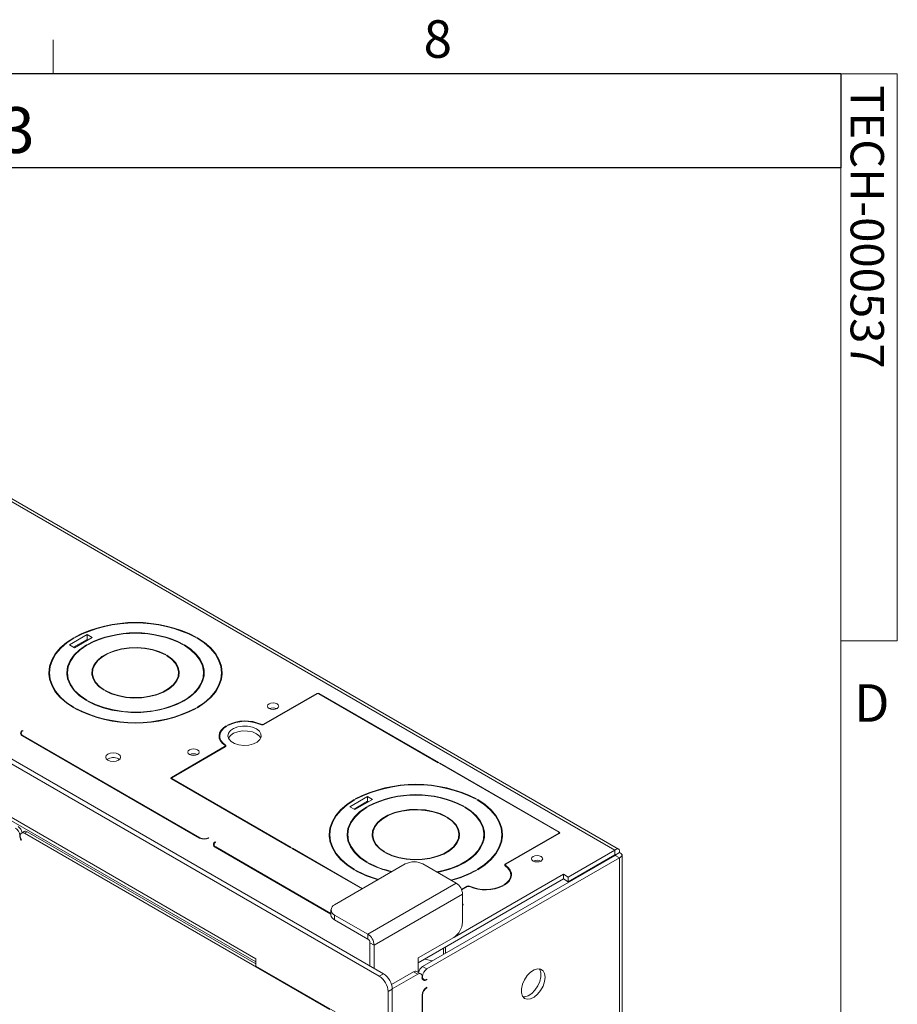
# Model space of a CAD drawing. Units: inches. Extents: x 2 to 66.2, y -0.7 to 43.2.
# Drawn here: x 57.3 to 66.1, y 33.3 to 43.1 of the extents above; entities that cross this region are included whole.
import ezdxf

# ---------------------------------------------------------------- set-up
doc = ezdxf.new("R2010")
doc.units = ezdxf.units.IN
doc.header["$LTSCALE"] = 4
doc.header["$MEASUREMENT"] = 0
doc.layers.add('LAYER_1', color=5, linetype='Continuous')
doc.layers.add('SLD-0', color=179, linetype='Continuous')
doc.styles.add('SLDTEXTSTYLE0', font='TXT', dxfattribs={"width": 0.75})

msp = doc.modelspace()

# ---------------------------------------------------------------- linework, layer by layer
at = {"color": 7, "linetype": 'Continuous', "lineweight": 0}
for p, q in [((57.629, 42.5683), (57.629, 42.9075)), ((2.505, 42.5683), (65.505, 42.5683)), ((65.505, 1.5683), (65.505, 42.5683)), ((65.505, 42.5683), (66.0705, 42.5683)), ((66.0705, 42.5683), (66.0705, 36.8976)), ((66.0705, 36.8976), (65.505, 36.8976))]:
    msp.add_line(p, q, dxfattribs=at)
at = {"color": 7, "linetype": 'Continuous', "lineweight": 15}
for p, q in [((53.2593, 40.5714), (63.2472, 34.8055)), ((63.2825, 34.8156), (53.3142, 40.5702)), ((60.8902, 33.5441), (50.1804, 39.7268)), ((60.9319, 33.5682), (50.2221, 39.7509)), ((51.414, 38.4759), (59.6566, 33.7176)), ((51.4438, 38.4282), (59.6566, 33.6871)), ((57.9687, 36.9598), (57.7919, 36.8577)), ((57.8387, 36.9266), (57.8338, 36.9295)), ((57.8338, 36.9237), (57.8338, 36.9295)), ((57.8414, 36.8292), (58.0181, 36.9312)), ((57.8444, 36.9356), (57.8493, 36.9327)), ((58.0181, 36.9312), (57.9687, 36.9598)), ((57.9687, 36.9116), (57.9687, 36.9598)), ((59.0549, 36.9327), (59.0598, 36.9356)), ((59.0705, 36.9295), (59.0655, 36.9266)), ((59.0705, 36.9237), (59.0705, 36.9295)), ((57.7919, 36.8577), (57.8414, 36.8292)), ((57.9687, 36.9116), (57.8336, 36.8336)), ((57.9656, 36.8533), (57.9607, 36.8562)), ((57.9607, 36.8504), (57.9607, 36.8562)), ((57.9764, 36.9071), (57.9687, 36.9116)), ((57.9713, 36.8623), (57.9763, 36.8595)), ((58.928, 36.8595), (58.9329, 36.8623)), ((58.9435, 36.8562), (58.9386, 36.8533)), ((58.9435, 36.8504), (58.9435, 36.8562)), ((58.7512, 36.7574), (58.7561, 36.7603)), ((58.7667, 36.7541), (58.7618, 36.7513)), ((58.7667, 36.7483), (58.7667, 36.7541)), ((57.5921, 36.5786), (57.5921, 36.5305)), ((57.5927, 36.5127), (57.5921, 36.5305)), ((57.7718, 36.5877), (57.7659, 36.5545)), ((57.7716, 36.5786), (57.7716, 36.5305)), ((57.7718, 36.5214), (57.7716, 36.5305)), ((58.0216, 36.5786), (58.0216, 36.5336)), ((58.8826, 36.5336), (58.8826, 36.5786)), ((58.8876, 36.5545), (58.8826, 36.5755)), ((59.1326, 36.5305), (59.1324, 36.5214)), ((59.1326, 36.5305), (59.1326, 36.5786)), ((59.3121, 36.5305), (59.3116, 36.5127)), ((59.3121, 36.5305), (59.3121, 36.5786)), ((58.1375, 36.4031), (58.1424, 36.406)), ((58.153, 36.3999), (58.1481, 36.397)), ((58.153, 36.3943), (58.153, 36.3999)), ((60.2645, 36.3717), (59.7315, 36.064)), ((59.7364, 36.0612), (60.2695, 36.3689)), ((60.285, 36.3689), (61.4797, 35.6792)), ((61.4846, 35.6821), (60.29, 36.3717)), ((57.8338, 36.2278), (57.8387, 36.2307)), ((57.9607, 36.3011), (57.9656, 36.3039)), ((57.9763, 36.2978), (57.9713, 36.295)), ((57.9763, 36.2922), (57.9763, 36.2978)), ((59.0655, 36.2307), (59.0705, 36.2278)), ((57.8493, 36.2245), (57.8444, 36.2217)), ((57.8493, 36.2189), (57.8493, 36.2245)), ((59.0598, 36.2217), (59.0549, 36.2245)), ((59.0549, 36.2189), (59.0549, 36.2245)), ((59.3653, 36.0453), (59.3604, 36.0482)), ((59.3604, 36.0424), (59.3604, 36.0482)), ((59.371, 36.0543), (59.3759, 36.0514)), ((57.3096, 35.974), (57.3096, 35.9568)), ((57.3222, 36.0014), (57.3272, 35.9985)), ((57.3222, 35.9953), (57.3222, 36.0014)), ((59.0915, 34.9253), (57.3222, 35.9467)), ((57.3272, 35.9496), (59.0965, 34.9282)), ((59.2942, 35.9461), (59.2942, 35.9122)), ((59.3435, 35.8401), (58.8105, 35.5324)), ((58.8155, 35.5295), (59.3485, 35.8372)), ((59.3488, 35.8374), (59.3488, 35.8474)), ((58.2815, 35.7176), (58.2907, 35.7112)), ((61.4797, 35.6792), (61.4846, 35.6821)), ((61.4952, 35.6759), (61.4903, 35.6731)), ((61.4903, 35.6731), (62.6849, 34.9834)), ((62.6899, 34.9863), (61.4952, 35.6759)), ((61.4952, 35.6702), (61.4952, 35.6759)), ((58.8105, 35.5177), (60.0052, 34.828)), ((58.8123, 35.525), (58.8123, 35.5167)), ((60.0101, 34.8309), (58.8155, 35.5205)), ((60.7723, 35.3413), (60.5956, 35.2392)), ((60.7723, 35.2931), (60.6373, 35.2151)), ((60.6424, 35.3081), (60.6374, 35.3109)), ((60.6374, 35.3052), (60.6374, 35.3109)), ((60.6451, 35.2106), (60.8218, 35.3127)), ((60.6481, 35.3171), (60.653, 35.3142)), ((60.8218, 35.3127), (60.7723, 35.3413)), ((60.7723, 35.2931), (60.7723, 35.3413)), ((60.7801, 35.2886), (60.7723, 35.2931)), ((61.8586, 35.3142), (61.8635, 35.3171)), ((61.8741, 35.3109), (61.8692, 35.3081)), ((61.8741, 35.3052), (61.8741, 35.3109)), ((60.5956, 35.2392), (60.6451, 35.2106)), ((60.7693, 35.2348), (60.7644, 35.2377)), ((60.7644, 35.2319), (60.7644, 35.2377)), ((60.775, 35.2438), (60.7799, 35.2409)), ((61.7316, 35.2409), (61.7366, 35.2438)), ((61.7472, 35.2377), (61.7422, 35.2348)), ((61.7472, 35.2319), (61.7472, 35.2377)), ((61.5548, 35.1389), (61.5598, 35.1417)), ((61.5704, 35.1356), (61.5655, 35.1328)), ((61.5704, 35.1297), (61.5704, 35.1356)), ((57.3373, 34.9911), (57.3119, 34.9764)), ((57.3673, 34.9881), (57.3419, 34.9735)), ((60.3958, 33.2105), (57.3419, 34.9735)), ((59.6566, 33.6666), (57.3673, 34.9881)), ((60.3958, 34.9601), (60.3958, 34.9119)), ((60.5755, 34.9691), (60.5696, 34.936)), ((60.5753, 34.9601), (60.5753, 34.9119)), ((60.8253, 34.9601), (60.8253, 34.9151)), ((61.6863, 34.9151), (61.6863, 34.9601)), ((61.6913, 34.936), (61.6863, 34.9569)), ((61.9363, 34.9119), (61.9363, 34.9601)), ((62.1158, 34.9119), (62.1158, 34.9601)), ((62.6849, 34.9744), (62.1519, 34.6667)), ((62.1569, 34.6639), (62.6899, 34.9716)), ((62.6882, 34.9706), (62.6882, 34.9789)), ((57.3119, 34.9071), (57.3084, 34.9051)), ((59.1813, 34.9282), (59.1863, 34.9253)), ((59.1813, 34.9227), (59.1813, 34.9282)), ((59.2373, 34.8612), (59.2373, 34.844)), ((59.2499, 34.8886), (59.2549, 34.8857)), ((59.2499, 34.8825), (59.2499, 34.8886)), ((60.3963, 34.8942), (60.3958, 34.9119)), ((60.5755, 34.9029), (60.5753, 34.9119)), ((61.9363, 34.9119), (61.9361, 34.9029)), ((62.1158, 34.9119), (62.1152, 34.8942)), ((60.4067, 34.1661), (59.2499, 34.8339)), ((59.2549, 34.8367), (60.4067, 34.1718)), ((60.0052, 34.828), (60.0101, 34.8309)), ((60.0207, 34.8247), (60.0158, 34.8219)), ((60.0158, 34.8219), (60.7175, 34.4168)), ((60.7225, 34.4196), (60.0207, 34.8247)), ((60.0207, 34.819), (60.0207, 34.8247)), ((60.9412, 34.7846), (60.9461, 34.7875)), ((60.9567, 34.7813), (60.9518, 34.7785)), ((60.9567, 34.7758), (60.9567, 34.7813)), ((63.2497, 34.753), (61.323, 33.6408)), ((63.2472, 34.8055), (62.7806, 34.5362)), ((63.2472, 34.7573), (62.7806, 34.488)), ((63.2472, 34.8055), (63.2472, 34.7573)), ((63.2497, 34.7559), (63.2914, 34.78)), ((63.2914, 34.7289), (63.2497, 34.753)), ((63.3178, 27.5303), (63.3178, 34.7545)), ((61.1504, 34.6667), (60.4433, 34.2585)), ((60.7644, 34.6825), (60.7693, 34.6854)), ((60.7799, 34.6793), (60.775, 34.6764)), ((60.7799, 34.6737), (60.7799, 34.6793)), ((61.6595, 34.4748), (61.3272, 34.6667)), ((63.2914, 34.7289), (61.3647, 33.6167)), ((62.1516, 34.6565), (62.1516, 34.6465)), ((63.2914, 34.7289), (63.2914, 27.4822)), ((60.6374, 34.6093), (60.6424, 34.6121)), ((60.653, 34.606), (60.6481, 34.6031)), ((60.653, 34.6004), (60.653, 34.606)), ((61.6422, 33.9361), (62.7311, 34.5648)), ((61.8635, 34.6031), (61.8586, 34.606)), ((61.8586, 34.6004), (61.8586, 34.606)), ((61.8692, 34.6121), (61.8741, 34.6093)), ((62.2062, 34.5239), (62.2062, 34.5578)), ((62.7311, 34.5648), (62.7806, 34.5362)), ((62.7311, 34.5648), (62.7311, 34.5166)), ((61.6595, 34.4748), (60.7757, 33.9646)), ((61.2805, 33.6792), (62.7311, 34.5166)), ((62.1351, 34.4586), (62.14, 34.4558)), ((62.2062, 34.5436), (62.2097, 34.5337)), ((62.7311, 34.5166), (62.7806, 34.488)), ((62.7806, 34.5362), (62.7806, 34.488)), ((61.7225, 34.3658), (60.8386, 33.8556)), ((61.7685, 34.4454), (61.7117, 34.4126)), ((61.7137, 34.408), (61.7689, 34.4399)), ((61.7225, 34.3658), (61.7225, 34.0841)), ((62.1294, 34.4496), (62.1245, 34.4525)), ((62.1245, 34.4469), (62.1245, 34.4525)), ((60.4067, 34.2075), (60.4067, 34.1593)), ((60.4433, 34.1564), (60.4433, 34.1083)), ((60.4433, 34.1564), (60.7757, 33.9646)), ((60.4433, 34.1083), (60.7757, 33.9164)), ((60.7757, 33.9164), (60.7757, 33.9646)), ((60.7969, 33.8797), (60.8386, 33.8556)), ((60.7969, 33.6462), (60.7969, 33.8797)), ((61.6341, 33.931), (61.2805, 33.7269)), ((60.8386, 33.6221), (60.8386, 33.8556)), ((59.6566, 33.7176), (59.6566, 33.6439)), ((61.2805, 33.7269), (61.2805, 33.5818)), ((61.4207, 33.6972), (61.341, 33.7141)), ((60.4483, 33.1869), (59.6566, 33.6439)), ((61.2332, 33.5889), (61.0125, 33.4615)), ((61.2332, 33.5889), (61.2749, 33.5648)), ((61.3049, 33.5678), (61.2632, 33.5919)), ((61.323, 33.6408), (61.3647, 33.6167)), ((60.8902, 33.5441), (60.9319, 33.5682)), ((61.2749, 33.5648), (61.0203, 33.4179)), ((61.3173, 33.5362), (61.3173, 33.5403)), ((61.3198, 33.5202), (61.3347, 33.5116)), ((61.3223, 33.5432), (61.3223, 33.5391)), ((61.3594, 33.5119), (61.3647, 33.5089)), ((61.3647, 33.5146), (61.3647, 33.5089)), ((61.0203, 33.4151), (60.9786, 33.391)), ((60.9786, 25.2142), (60.9786, 33.391)), ((61.0203, 25.2383), (61.0203, 33.4151)), ((61.36, 33.4324), (61.3647, 33.4297)), ((61.3647, 33.4354), (61.3647, 33.4297)), ((61.3173, 31.217), (61.3173, 33.3533)), ((61.3223, 33.3562), (61.3223, 31.2199))]:
    msp.add_line(p, q, dxfattribs=at)
at = {"color": 8, "linetype": 'Continuous', "lineweight": 15}
for p, q in [((60.2645, 36.366), (60.2645, 36.3717)), ((60.29, 36.366), (60.29, 36.3717)), ((59.7073, 36.0586), (59.7073, 36.0634)), ((59.7315, 36.059), (59.7315, 36.064)), ((57.3272, 35.9438), (57.3272, 35.9496)), ((59.3435, 35.8343), (59.3435, 35.8401)), ((59.3501, 35.8382), (59.3501, 35.8566)), ((58.8105, 35.5177), (58.8105, 35.5324)), ((58.8155, 35.5148), (58.8155, 35.5205)), ((57.2998, 34.9549), (57.2945, 34.9518)), ((62.6849, 34.9687), (62.6849, 34.9744)), ((62.6899, 34.9716), (62.6899, 34.9863)), ((59.0965, 34.9227), (59.0965, 34.9282)), ((59.2549, 34.831), (59.2549, 34.8367)), ((63.2471, 34.7573), (63.2497, 34.7559)), ((63.2497, 34.7559), (63.2497, 34.753)), ((62.1519, 34.6585), (62.1519, 34.6667)), ((62.1557, 34.6434), (62.1557, 34.6499)), ((61.7685, 34.4397), (61.7685, 34.4454)), ((61.7931, 34.4406), (61.7931, 34.4459)), ((61.5308, 33.7608), (61.5308, 33.8237)), ((61.5526, 33.8362), (61.5526, 33.7733)), ((61.317, 33.5462), (61.3223, 33.5432)), ((61.3173, 33.542), (61.3223, 33.5391)), ((61.3175, 33.3589), (61.3223, 33.3562))]:
    msp.add_line(p, q, dxfattribs=at)
at = {"color": 7, "linetype": 'Continuous', "lineweight": 15, "flags": 128}
for points in [[(57.8338, 36.9295), (57.7605, 36.8805), (57.6988, 36.8264), (57.6497, 36.7682), (57.614, 36.7068), (57.5924, 36.6432), (57.5851, 36.5786), (57.5924, 36.514), (57.614, 36.4505), (57.6497, 36.3891), (57.6988, 36.3309), (57.7605, 36.2768), (57.8338, 36.2278)], [(57.8387, 36.2307), (57.766, 36.2793), (57.7048, 36.3329), (57.6561, 36.3906), (57.6208, 36.4515), (57.5993, 36.5145), (57.5921, 36.5786), (57.5993, 36.6427), (57.6208, 36.7057), (57.6561, 36.7666), (57.7048, 36.8244), (57.766, 36.878), (57.8387, 36.9266)], [(59.0655, 36.9266), (59.1382, 36.878), (59.1994, 36.8244), (59.2481, 36.7666), (59.2834, 36.7057), (59.3049, 36.6427), (59.3121, 36.5786), (59.3049, 36.5145), (59.2834, 36.4515), (59.2481, 36.3906), (59.1994, 36.3329), (59.1382, 36.2793), (59.0655, 36.2307)], [(59.0705, 36.2278), (59.1437, 36.2768), (59.2054, 36.3309), (59.2545, 36.3891), (59.2902, 36.4505), (59.3119, 36.514), (59.3191, 36.5786), (59.3119, 36.6432), (59.2902, 36.7068), (59.2545, 36.7682), (59.2054, 36.8264), (59.1437, 36.8805), (59.0705, 36.9295)], [(57.9607, 36.8562), (57.8924, 36.8091), (57.8375, 36.7565), (57.7973, 36.6996), (57.7728, 36.6399), (57.7646, 36.5786), (57.7728, 36.5174), (57.7973, 36.4576), (57.8375, 36.4008), (57.8924, 36.3482), (57.9607, 36.3011)], [(57.9656, 36.3039), (57.8981, 36.3505), (57.8437, 36.4026), (57.804, 36.4589), (57.7798, 36.518), (57.7716, 36.5786), (57.7798, 36.6392), (57.804, 36.6984), (57.8437, 36.7547), (57.8981, 36.8067), (57.9656, 36.8533)], [(57.9713, 36.295), (58.0456, 36.2586), (58.128, 36.2286), (58.217, 36.2057), (58.3106, 36.1902), (58.4071, 36.1826), (58.5046, 36.1829), (58.6009, 36.1912), (58.6943, 36.2072), (58.7828, 36.2307), (58.8647, 36.2611), (58.9382, 36.298), (59.0021, 36.3405), (59.0549, 36.3877), (59.0955, 36.4388), (59.1233, 36.4927), (59.1376, 36.5484), (59.1381, 36.6046), (59.1249, 36.6603), (59.0981, 36.7144), (59.0584, 36.7657), (59.0065, 36.8133), (58.9435, 36.8562)], [(58.9386, 36.8533), (59.0036, 36.8088), (59.0566, 36.7591), (59.0962, 36.7055), (59.1216, 36.649), (59.1323, 36.5911), (59.128, 36.5328), (59.1088, 36.4756), (59.0751, 36.4206), (59.0277, 36.3691), (58.9677, 36.3222), (58.8963, 36.281), (58.8151, 36.2463), (58.7259, 36.219), (58.6306, 36.1996), (58.5315, 36.1885), (58.4306, 36.186), (58.3302, 36.1922), (58.2324, 36.2068), (58.1395, 36.2297), (58.0535, 36.2602), (57.9763, 36.2978)], [(58.7561, 36.7603), (58.6939, 36.7891), (58.6236, 36.811), (58.5475, 36.8251), (58.4683, 36.831), (58.3886, 36.8285), (58.311, 36.8177), (58.2381, 36.7989), (58.1723, 36.7728), (58.1158, 36.7402), (58.0705, 36.7022), (58.038, 36.6601), (58.0192, 36.6153), (58.0149, 36.5693), (58.0251, 36.5235), (58.0496, 36.4797), (58.0875, 36.4391), (58.1375, 36.4031)], [(58.1424, 36.406), (58.0933, 36.4414), (58.056, 36.4813), (58.032, 36.5245), (58.0219, 36.5694), (58.0262, 36.6147), (58.0446, 36.6588), (58.0767, 36.7002), (58.1212, 36.7376), (58.1767, 36.7697), (58.2415, 36.7954), (58.3132, 36.8139), (58.3896, 36.8245), (58.468, 36.827), (58.5459, 36.8212), (58.6207, 36.8073), (58.6899, 36.7858), (58.7512, 36.7574)], [(58.1481, 36.397), (58.2104, 36.3681), (58.2807, 36.3463), (58.3567, 36.3322), (58.4359, 36.3262), (58.5156, 36.3287), (58.5932, 36.3396), (58.6662, 36.3584), (58.7319, 36.3845), (58.7884, 36.4171), (58.8337, 36.4551), (58.8662, 36.4972), (58.885, 36.542), (58.8893, 36.588), (58.8791, 36.6337), (58.8546, 36.6776), (58.8167, 36.7182), (58.7667, 36.7541)], [(58.7618, 36.7513), (58.811, 36.7159), (58.8482, 36.676), (58.8723, 36.6328), (58.8823, 36.5878), (58.878, 36.5425), (58.8596, 36.4985), (58.8276, 36.457), (58.783, 36.4197), (58.7275, 36.3876), (58.6627, 36.3619), (58.591, 36.3434), (58.5146, 36.3327), (58.4362, 36.3303), (58.3583, 36.3361), (58.2835, 36.35), (58.2143, 36.3715), (58.153, 36.3999)], [(57.5927, 36.5964), (57.5924, 36.5951), (57.5861, 36.5545)], [(58.0216, 36.5755), (58.0192, 36.5671), (58.0166, 36.5545)], [(59.1383, 36.5545), (59.1381, 36.5564), (59.1324, 36.5877)], [(59.3181, 36.5545), (59.3119, 36.5951), (59.3116, 36.5964)], [(59.7877, 36.2207), (59.806, 36.2136), (59.8277, 36.2112), (59.8493, 36.2136), (59.8676, 36.2207), (59.8799, 36.2313), (59.8842, 36.2438), (59.8799, 36.2563), (59.8676, 36.2668), (59.8493, 36.2739), (59.8277, 36.2764), (59.806, 36.2739), (59.7877, 36.2668), (59.7755, 36.2563), (59.7712, 36.2438), (59.7755, 36.2313), (59.7877, 36.2207)], [(59.3604, 36.0482), (59.3309, 36.0277), (59.3085, 36.0045), (59.2938, 35.9792), (59.2874, 35.9529), (59.2895, 35.9263), (59.3001, 35.9004), (59.3187, 35.876), (59.3447, 35.854)], [(59.3501, 35.8566), (59.3248, 35.878), (59.3067, 35.9016), (59.2965, 35.9268), (59.2944, 35.9527), (59.3006, 35.9783), (59.3149, 36.0028), (59.3367, 36.0254), (59.3653, 36.0453)], [(59.6609, 36.0176), (59.6906, 35.9944), (59.707, 35.9672), (59.7089, 35.9384), (59.696, 35.9105), (59.6694, 35.8861), (59.6316, 35.8673), (59.5858, 35.8558), (59.5362, 35.8526), (59.4871, 35.8579), (59.443, 35.8714), (59.4077, 35.8918), (59.3844, 35.9172), (59.3751, 35.9456), (59.3807, 35.9742), (59.4006, 36.0006), (59.4332, 36.0225), (59.4755, 36.0378), (59.5237, 36.0453), (59.5736, 36.0442), (59.6207, 36.0347), (59.6609, 36.0176)], [(59.3802, 35.9251), (59.3807, 35.926), (59.4006, 35.9525), (59.4332, 35.9743), (59.4755, 35.9896), (59.5237, 35.9971), (59.5736, 35.996), (59.6207, 35.9865), (59.6609, 35.9694)], [(59.6609, 35.9694), (59.6906, 35.9462), (59.7047, 35.9251)], [(59.2907, 35.922), (59.2938, 35.931), (59.2942, 35.9319)], [(59.3447, 35.854), (59.3465, 35.8525), (59.3479, 35.8507), (59.3486, 35.8488), (59.3488, 35.8469), (59.3483, 35.845), (59.3473, 35.8432), (59.3457, 35.8415), (59.3435, 35.8401)], [(59.3485, 35.8372), (59.3514, 35.8392), (59.3537, 35.8416), (59.3551, 35.8441), (59.3558, 35.8467), (59.3556, 35.8494), (59.3545, 35.852), (59.3527, 35.8544), (59.3501, 35.8566)], [(58.1758, 35.7048), (58.2001, 35.6954), (58.2287, 35.6921), (58.2573, 35.6954), (58.2815, 35.7048), (58.2977, 35.7188), (58.3034, 35.7353), (58.2977, 35.7518), (58.2815, 35.7658), (58.2573, 35.7752), (58.2287, 35.7784), (58.2001, 35.7752), (58.1758, 35.7658), (58.1596, 35.7518), (58.1539, 35.7353), (58.1596, 35.7188), (58.1758, 35.7048)], [(58.9922, 35.7615), (59.0105, 35.7544), (59.0322, 35.7519), (59.0538, 35.7544), (59.0721, 35.7615), (59.0844, 35.7721), (59.0887, 35.7846), (59.0844, 35.797), (59.0721, 35.8076), (59.0538, 35.8147), (59.0322, 35.8172), (59.0105, 35.8147), (58.9922, 35.8076), (58.98, 35.797), (58.9757, 35.7846), (58.98, 35.7721), (58.9922, 35.7615)], [(60.6374, 35.3109), (60.5642, 35.2619), (60.5025, 35.2079), (60.4534, 35.1496), (60.4177, 35.0883), (60.396, 35.0247), (60.3888, 34.9601), (60.396, 34.8955), (60.4177, 34.832), (60.4534, 34.7706), (60.5025, 34.7124), (60.5642, 34.6583), (60.6374, 34.6093)], [(60.6424, 34.6121), (60.5697, 34.6607), (60.5085, 34.7144), (60.4598, 34.7721), (60.4244, 34.833), (60.403, 34.896), (60.3958, 34.9601), (60.403, 35.0242), (60.4244, 35.0872), (60.4598, 35.1481), (60.5085, 35.2058), (60.5697, 35.2595), (60.6424, 35.3081)], [(61.8692, 35.3081), (61.9419, 35.2595), (62.0031, 35.2058), (62.0518, 35.1481), (62.0871, 35.0872), (62.1086, 35.0242), (62.1158, 34.9601), (62.1086, 34.896), (62.0871, 34.833), (62.0518, 34.7721), (62.0031, 34.7144), (61.9419, 34.6607), (61.8692, 34.6121)], [(61.8741, 34.6093), (61.9474, 34.6583), (62.0091, 34.7124), (62.0582, 34.7706), (62.0939, 34.832), (62.1155, 34.8955), (62.1228, 34.9601), (62.1155, 35.0247), (62.0939, 35.0883), (62.0582, 35.1496), (62.0091, 35.2079), (61.9474, 35.2619), (61.8741, 35.3109)], [(60.7644, 35.2377), (60.6961, 35.1906), (60.6412, 35.138), (60.601, 35.0811), (60.5765, 35.0213), (60.5683, 34.9601), (60.5765, 34.8989), (60.601, 34.8391), (60.6412, 34.7822), (60.6961, 34.7296), (60.7644, 34.6825)], [(60.7693, 34.6854), (60.7017, 34.732), (60.6474, 34.7841), (60.6077, 34.8404), (60.5834, 34.8995), (60.5753, 34.9601), (60.5834, 35.0207), (60.6077, 35.0799), (60.6474, 35.1361), (60.7017, 35.1882), (60.7693, 35.2348)], [(61.5598, 35.1417), (61.4975, 35.1706), (61.4272, 35.1925), (61.3512, 35.2066), (61.272, 35.2125), (61.1923, 35.21), (61.1147, 35.1992), (61.0417, 35.1804), (60.976, 35.1542), (60.9195, 35.1217), (60.8742, 35.0837), (60.8417, 35.0416), (60.8229, 34.9968), (60.8186, 34.9507), (60.8288, 34.905), (60.8533, 34.8611), (60.8912, 34.8205), (60.9412, 34.7846)], [(60.9461, 34.7875), (60.8969, 34.8228), (60.8597, 34.8628), (60.8356, 34.9059), (60.8256, 34.9509), (60.8299, 34.9962), (60.8483, 35.0403), (60.8803, 35.0817), (60.9249, 35.1191), (60.9804, 35.1511), (61.0451, 35.1768), (61.1169, 35.1953), (61.1933, 35.206), (61.2717, 35.2085), (61.3496, 35.2027), (61.4244, 35.1888), (61.4936, 35.1673), (61.5548, 35.1389)], [(61.7422, 35.2348), (61.8073, 35.1902), (61.8602, 35.1406), (61.8998, 35.0869), (61.9253, 35.0305), (61.9359, 34.9725), (61.9316, 34.9143), (61.9124, 34.857), (61.8788, 34.8021), (61.8314, 34.7506), (61.7714, 34.7037), (61.6999, 34.6625), (61.6187, 34.6278), (61.5296, 34.6005), (61.4661, 34.5865)], [(61.4717, 34.5833), (61.498, 34.5887), (61.5865, 34.6121), (61.6683, 34.6426), (61.7419, 34.6795), (61.8058, 34.7219), (61.8585, 34.7692), (61.8992, 34.8203), (61.927, 34.8742), (61.9413, 34.9298), (61.9418, 34.9861), (61.9286, 35.0418), (61.9018, 35.0958), (61.8621, 35.1472), (61.8102, 35.1948), (61.7472, 35.2377)], [(60.9518, 34.7785), (61.014, 34.7496), (61.0843, 34.7277), (61.1604, 34.7136), (61.2395, 34.7077), (61.3193, 34.7102), (61.3969, 34.721), (61.4698, 34.7398), (61.5356, 34.766), (61.5921, 34.7986), (61.6374, 34.8365), (61.6699, 34.8786), (61.6887, 34.9234), (61.693, 34.9695), (61.6828, 35.0152), (61.6583, 35.0591), (61.6204, 35.0997), (61.5704, 35.1356)], [(61.5655, 35.1328), (61.6146, 35.0974), (61.6519, 35.0575), (61.6759, 35.0143), (61.686, 34.9693), (61.6817, 34.924), (61.6633, 34.8799), (61.6312, 34.8385), (61.5867, 34.8011), (61.5312, 34.7691), (61.4664, 34.7434), (61.3947, 34.7249), (61.3183, 34.7142), (61.2399, 34.7118), (61.162, 34.7176), (61.0872, 34.7314), (61.018, 34.7529), (60.9567, 34.7813)], [(57.3419, 34.9735), (57.3296, 34.9785), (57.3183, 34.9788), (57.3091, 34.9745), (57.3027, 34.9658), (57.2997, 34.9536), (57.3003, 34.9389), (57.3045, 34.923), (57.3119, 34.9071)], [(60.3963, 34.9778), (60.396, 34.9765), (60.3898, 34.936)], [(60.8253, 34.9569), (60.8229, 34.9486), (60.8203, 34.936)], [(61.942, 34.936), (61.9418, 34.9379), (61.9361, 34.9691)], [(62.1218, 34.936), (62.1155, 34.9765), (62.1152, 34.9778)], [(62.1519, 34.6667), (62.149, 34.6647), (62.1467, 34.6624), (62.1453, 34.6598), (62.1446, 34.6572), (62.1448, 34.6546), (62.1459, 34.652), (62.1478, 34.6495), (62.1504, 34.6473)], [(62.1557, 34.6499), (62.1539, 34.6515), (62.1525, 34.6532), (62.1518, 34.6551), (62.1516, 34.657), (62.1521, 34.6589), (62.1531, 34.6607), (62.1548, 34.6624), (62.1569, 34.6639)], [(62.4283, 34.6963), (62.4466, 34.6893), (62.4683, 34.6868), (62.4899, 34.6893), (62.5082, 34.6963), (62.5205, 34.7069), (62.5248, 34.7194), (62.5205, 34.7319), (62.5082, 34.7425), (62.4899, 34.7495), (62.4683, 34.752), (62.4466, 34.7495), (62.4283, 34.7425), (62.4161, 34.7319), (62.4118, 34.7194), (62.4161, 34.7069), (62.4283, 34.6963)], [(62.1504, 34.6473), (62.1756, 34.626), (62.1937, 34.6023), (62.2039, 34.5771), (62.206, 34.5513), (62.1998, 34.5257), (62.1855, 34.5011), (62.1637, 34.4785), (62.1351, 34.4586)], [(62.14, 34.4558), (62.1695, 34.4762), (62.1919, 34.4995), (62.2066, 34.5247), (62.213, 34.5511), (62.2109, 34.5777), (62.2003, 34.6036), (62.1818, 34.6279), (62.1557, 34.6499)], [(62.548, 33.5343), (62.5428, 33.5716), (62.5274, 33.5995), (62.5034, 33.6155), (62.4729, 33.6182), (62.4384, 33.6074), (62.4032, 33.5841), (62.3704, 33.5502), (62.3428, 33.5089), (62.3229, 33.4637), (62.3125, 33.4187), (62.3125, 33.378), (62.3229, 33.345), (62.3428, 33.3228), (62.3704, 33.3133), (62.4032, 33.3174), (62.4384, 33.3347), (62.4729, 33.3636), (62.5034, 33.4016), (62.5274, 33.4454), (62.5428, 33.491), (62.548, 33.5343)], [(62.4898, 33.6185), (62.4946, 33.611), (62.505, 33.578), (62.505, 33.5373), (62.4946, 33.4923), (62.4747, 33.4471), (62.4471, 33.4058), (62.4142, 33.3719), (62.379, 33.3485), (62.3446, 33.3377), (62.3276, 33.3375)]]:
    msp.add_lwpolyline(points, dxfattribs=at)
at = {"color": 7, "linetype": 'Continuous', "lineweight": 15}
for centre, radius, start, end in [((58.4521, 35.7457), 1.3361, 62.94362, 117.05638), ((58.4521, 35.7524), 1.3253, 62.94633, 117.05367), ((58.4521, 35.9259), 1.0526, 62.82158, 117.17842), ((58.4521, 35.9325), 1.042, 62.826, 117.174), ((60.2772, 36.3472), 0.0277, 62.60967, 117.39033), ((60.2772, 36.3539), 0.0169, 62.60967, 117.39033), ((58.4521, 37.4115), 1.3361, 242.94362, 297.05638), ((58.4521, 37.4048), 1.3253, 242.94633, 297.05367), ((59.8277, 36.1405), 0.0878, 64.30029, 115.69971), ((59.5486, 35.7085), 0.3887, 65.90692, 117.18453), ((59.5486, 35.7153), 0.3779, 65.90692, 117.18453), ((59.7187, 36.0957), 0.0389, 245.90692, 297.18453), ((59.7187, 36.0889), 0.028, 245.90692, 297.18453), ((57.3326, 35.974), 0.0293, 110.78342, 249.21658), ((57.3365, 35.974), 0.0262, 110.78342, 249.21658), ((59.0322, 35.6813), 0.0878, 64.30029, 115.69971), ((58.2292, 35.6227), 0.1083, 61.13013, 125.27256), ((58.8133, 35.525), 0.00786, 110.78342, 249.21658), ((58.8172, 35.525), 0.0048, 110.78342, 249.21658), ((61.2558, 34.1272), 1.3361, 62.94362, 117.05638), ((61.2558, 34.1339), 1.3253, 62.94633, 117.05367), ((61.2558, 34.3074), 1.0526, 62.82158, 117.17842), ((61.2558, 34.314), 1.042, 62.826, 117.174), ((57.2024, 34.9476), 0.0922, 2.60548, 57.39452), ((57.2273, 34.9617), 0.093, 11.48908, 57.33379), ((57.3912, 34.9551), 0.0967, 181.9565, 211.14373), ((57.3498, 34.9644), 0.0295, 53.61293, 115.07661), ((62.6832, 34.9789), 0.0048, 290.78342, 69.21658), ((62.6871, 34.9789), 0.00786, 290.78342, 69.21658), ((59.1389, 35.0167), 0.103, 242.60967, 297.39033), ((59.1389, 35.01), 0.0922, 242.60967, 297.39033), ((59.2603, 34.8612), 0.0293, 110.78342, 249.21658), ((59.2642, 34.8612), 0.0262, 110.78342, 249.21658), ((61.188, 35.4311), 0.8603, 241.30714, 258.38455), ((61.1904, 35.4306), 0.8561, 241.35075, 258.53729), ((61.2388, 34.4961), 0.1921, 62.60967, 117.39033), ((62.4683, 34.6162), 0.0878, 64.30029, 115.69971), ((61.1523, 35.5134), 1.0406, 241.0152, 254.72835), ((61.1536, 35.51), 1.0334, 241.02259, 254.8442), ((61.3531, 35.5203), 1.0447, 283.94482, 298.93455), ((61.3544, 35.5237), 1.052, 284.07041, 298.94216), ((61.5858, 34.3596), 0.1368, 2.60548, 57.39452), ((61.7813, 34.4206), 0.0279, 65.05562, 117.22791), ((61.7817, 34.415), 0.028, 65.90692, 117.18453), ((61.952, 34.7876), 0.3769, 245.05562, 297.22791), ((61.9518, 34.7954), 0.3887, 245.90692, 297.18453), ((61.7072, 34.2602), 0.0217, 314.57257, 45.42743), ((60.4627, 34.2075), 0.0546, 110.78342, 249.21658), ((60.4693, 34.1655), 0.0629, 185.6948, 245.62534), ((61.5306, 34.0929), 0.1921, 302.60548, 357.39452), ((60.702, 33.8494), 0.1368, 2.60548, 57.39452), ((60.7508, 33.8776), 0.0461, 2.60548, 57.39452), ((61.2507, 33.5644), 0.0302, 65.69288, 125.61758), ((61.3744, 33.5616), 0.0943, 123.01344, 168.16368), ((61.4144, 33.539), 0.0922, 122.60548, 177.39452), ((60.7867, 33.3823), 0.1921, 2.60548, 57.39452), ((60.8284, 33.4064), 0.1921, 2.60548, 57.39452), ((61.2914, 33.5445), 0.0262, 350.78596, 129.20329), ((61.3462, 33.5316), 0.0293, 170.78596, 309.20329), ((61.3481, 33.5349), 0.0262, 170.78596, 309.20329), ((61.4202, 33.3487), 0.103, 122.60548, 177.39452), ((61.4144, 33.352), 0.0922, 122.60548, 177.39452)]:
    msp.add_arc(centre, radius, start, end, dxfattribs=at)
for points, knots in [([(63.2914, 34.78), (63.2922, 34.7844), (63.2926, 34.7884), (63.2926, 34.796), (63.2922, 34.7995), (63.2906, 34.8056), (63.2895, 34.8082), (63.2865, 34.8126), (63.2846, 34.8144), (63.2804, 34.8169), (63.278, 34.8176), (63.2726, 34.818), (63.2697, 34.8177), (63.2607, 34.8152), (63.2539, 34.8113), (63.2472, 34.8055)], [0, 0, 0, 0, 0.125, 0.125, 0.25, 0.25, 0.375, 0.375, 0.5, 0.5, 0.625, 0.625, 0.75, 0.75, 1, 1, 1, 1]), ([(63.2528, 34.7643), (63.2528, 34.7644), (63.2528, 34.7653), (63.2505, 34.7634), (63.2482, 34.7593), (63.2472, 34.7573)], [0, 0, 0, 0, 0.061906, 0.555802, 1, 1, 1, 1]), ([(63.2497, 34.753), (63.2526, 34.7528), (63.2548, 34.7529), (63.258, 34.7535), (63.2588, 34.754), (63.2588, 34.7554), (63.2555, 34.7563), (63.2497, 34.7559)], [0, 0, 0, 0, 0.25, 0.25, 0.5, 0.5, 1, 1, 1, 1]), ([(63.2914, 34.7289), (63.2956, 34.7304), (63.2993, 34.7321), (63.3059, 34.7359), (63.3087, 34.738), (63.3132, 34.7424), (63.3149, 34.7447), (63.3172, 34.7495), (63.3178, 34.752), (63.3178, 34.7569), (63.3172, 34.7593), (63.3149, 34.7642), (63.3132, 34.7665), (63.3065, 34.7731), (63.2998, 34.777), (63.2914, 34.78)], [0, 0, 0, 0, 0.125, 0.125, 0.25, 0.25, 0.375, 0.375, 0.5, 0.5, 0.625, 0.625, 0.75, 0.75, 1, 1, 1, 1]), ([(59.6566, 33.7176), (59.6553, 33.7104), (59.6537, 33.7015), (59.6561, 33.6966), (59.6566, 33.6956)], [0, 0, 0, 0, 0.815447, 1, 1, 1, 1])]:
    msp.add_open_spline(points, degree=3, knots=knots, dxfattribs=at)
msp.add_open_spline([(63.2497, 34.7559), (63.2515, 34.7587), (63.2526, 34.7609), (63.2531, 34.7624)], degree=3, dxfattribs=at)
at = {"layer": 'SLD-0'}
for p, q in [((65.505, 42.5683), (43.1945, 42.5683)), ((65.505, 42.5683), (65.505, 41.6258)), ((65.505, 41.6258), (43.1945, 41.6258))]:
    msp.add_line(p, q, dxfattribs=at)

# ---------------------------------------------------------------- texts
at = {"color": 7, "linetype": 'Continuous', "lineweight": 0, "char_height": 0.375, "attachment_point": 1, "style": 'SLDTEXTSTYLE0'}
for s, insert in [('8', (61.3333, 43.1029)), ('D', (65.64, 36.4636))]:
    msp.add_mtext(s, dxfattribs=dict(at, insert=insert))
at = {"color": 7, "linetype": 'Continuous', "lineweight": 0, "insert": (65.9368, 42.4532), "char_height": 0.333333, "attachment_point": 1, "rotation": 270, "style": 'SLDTEXTSTYLE0'}
msp.add_mtext('TECH-000537', dxfattribs=at)
at = {"layer": 'LAYER_1', "insert": (43.4822, 42.2341), "char_height": 0.458333, "attachment_point": 1, "style": 'SLDTEXTSTYLE0'}
msp.add_mtext('HEF 12/23/2013 - RELEASED ON ECO: 500008903', dxfattribs=at)

doc.saveas('drawing.dxf')
